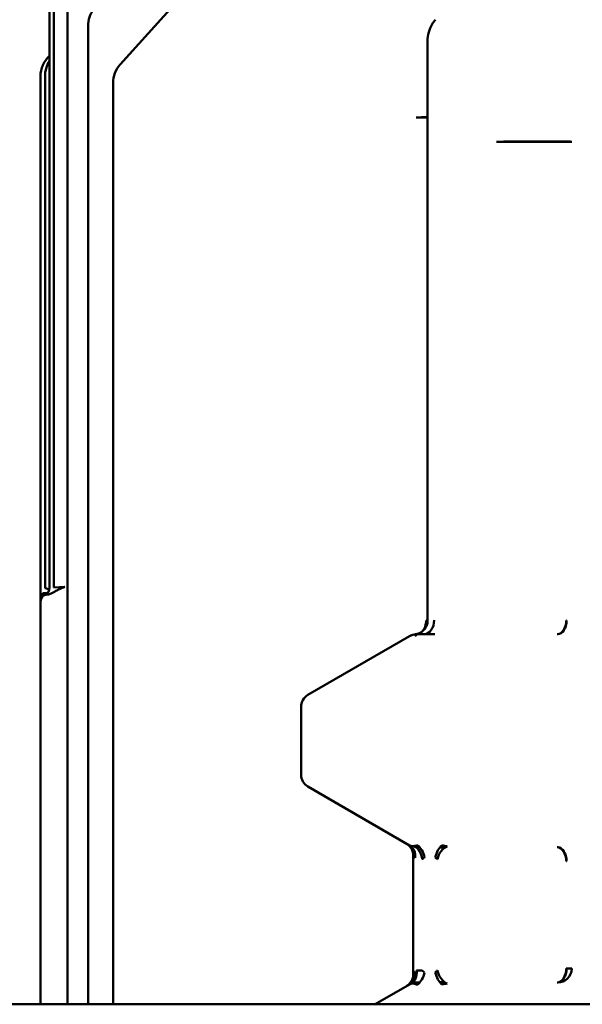
# Model space of a CAD drawing. Units: millimetres. Extents: x 2431 to 20431, y 1198 to 10597.
# Drawn here: x 9921 to 9962, y 6432 to 6503 of the extents above; entities that cross this region are included whole.
import ezdxf

# ---------------------------------------------------------------- set-up
doc = ezdxf.new("R2010")
doc.units = ezdxf.units.MM
doc.layers.add('Visible (ISO)', color=7, linetype='Continuous', lineweight=50)

msp = doc.modelspace()

# ---------------------------------------------------------------- linework, layer by layer
at = {"layer": 'Visible (ISO)'}
for p, q in [((9928.541, 6499.867), (9943.294, 6516.259)), ((9923.48, 6462.302), (9923.48, 6504.709)), ((9923.79, 6504.709), (9923.79, 6462.313)), ((9924.77, 6432.395), (9924.77, 6504.709)), ((9926.24, 6432.395), (9926.24, 6502.63)), ((9950.591, 6501.536), (9950.591, 6459.949)), ((9922.822, 6461.525), (9922.822, 6499.01)), ((9923.151, 6494.744), (9923.151, 6499.01)), ((9928.028, 6498.529), (9928.028, 6432.395)), ((9950.498, 6496.052), (9949.762, 6496.052)), ((9950.498, 6496.097), (9950.591, 6496.094)), ((9950.591, 6496.049), (9950.498, 6496.052)), ((9923.151, 6492.026), (9923.151, 6494.744)), ((9956.912, 6494.299), (9955.544, 6494.299)), ((9960.568, 6494.344), (9956.912, 6494.344)), ((9956.912, 6494.299), (9960.569, 6494.299)), ((9960.93, 6494.299), (9960.569, 6494.299)), ((9923.151, 6462.266), (9923.151, 6492.026)), ((9924.562, 6462.357), (9923.79, 6462.313)), ((9922.822, 6461.363), (9922.822, 6461.525)), ((9922.823, 6461.525), (9922.822, 6461.525)), ((9922.822, 6461.314), (9922.822, 6461.363)), ((9922.825, 6461.363), (9922.822, 6461.363)), ((9922.822, 6432.395), (9922.822, 6461.314)), ((9922.822, 6461.314), (9922.83, 6461.314)), ((9950.498, 6459.957), (9950.525, 6459.958)), ((9960.536, 6459.958), (9960.569, 6459.958)), ((9960.569, 6459.957), (9960.536, 6459.958)), ((9950.136, 6458.965), (9949.772, 6458.958)), ((9951.109, 6458.958), (9949.79, 6458.958)), ((9949.876, 6458.958), (9950.413, 6458.968)), ((9950.136, 6458.965), (9950.362, 6458.969)), ((9950.362, 6458.969), (9950.585, 6458.965)), ((9942.012, 6454.603), (9949.288, 6458.823)), ((9941.514, 6448.89), (9941.514, 6453.738)), ((9949.288, 6443.805), (9942.012, 6448.025)), ((9950.039, 6443.665), (9949.772, 6443.67)), ((9949.79, 6443.805), (9949.807, 6443.805)), ((9949.807, 6443.805), (9949.901, 6443.805)), ((9950.037, 6443.667), (9949.875, 6443.67)), ((9951.796, 6443.635), (9951.463, 6443.64)), ((9951.798, 6443.636), (9951.464, 6443.642)), ((9949.568, 6443.066), (9949.568, 6434.564)), ((9960.569, 6442.671), (9960.536, 6442.67)), ((9960.536, 6434.96), (9960.569, 6434.959)), ((9960.569, 6434.959), (9960.569, 6434.959)), ((9960.569, 6434.959), (9960.93, 6434.959)), ((9946.821, 6432.395), (9949.288, 6433.825)), ((9949.772, 6433.96), (9950.039, 6433.965)), ((9949.901, 6433.825), (9949.79, 6433.825)), ((9949.875, 6433.96), (9950.037, 6433.963)), ((9951.463, 6433.99), (9951.796, 6433.996)), ((9951.464, 6433.988), (9951.798, 6433.994)), ((9732.46, 6432.395), (10284.66, 6432.395))]:
    msp.add_line(p, q, dxfattribs=at)
for centre, radius, start, end in [((9928.24, 6502.63), 2, 143.1301, 180), ((9924.822, 6499.01), 2, 132.14429, 180), ((9925.151, 6499.01), 2, 146.66796, 180), ((9930.028, 6498.529), 2, 138.01279, 180), ((9922.98, 6462.302), 0.5, 290.05251, 0), ((9949.79, 6457.958), 1, 91, 119.88443), ((9949.79, 6457.958), 1, 119.88443, 120.11548), ((9942.514, 6453.738), 1, 120.11548, 180), ((9942.514, 6448.89), 1, 180, 239.88452), ((9949.892, 6444.67), 1, 247.68805, 249.36885), ((9949.892, 6444.67), 1, 261.39432, 268.22103), ((9949.79, 6444.67), 1, 268.12693, 269), ((9949.79, 6432.96), 1, 91, 107.66958), ((9949.892, 6432.96), 1, 91.77897, 112.31195)]:
    msp.add_arc(centre, radius, start, end, dxfattribs=at)
for centre, major_axis, ratio, start_param, end_param in [((9949.727, 6496.052), (0.998, 0.06), 0.002098, 4.747232, 5.592397), ((9956.226, 6494.299), (0.999, 0.033), 0.030763, 0.813767, 2.32078), ((9956.277, 6494.274), (-0.999, -0.033), 0.030734, 3.95628, 4.865728), ((9956.277, 6494.274), (0, 1), 0.685681, 4.737712, 4.757375), ((9959.931, 6494.299), (1, -0.002), 0.060137, 0.03497, 0.880169), ((9959.931, 6494.274), (0, -1), 0.637763, 1.59612, 1.615782), ((9959.931, 6494.274), (-1, 0.002), 0.060076, 3.61135, 4.021761), ((9923.322, 6461.525), (-0.336, 0.371), 0.999364, 0, 0.835331), ((9923.323, 6461.363), (-0.171, 0.47), 0.996673, 0, 1.221886), ((9923.325, 6461.314), (-0.017, 0.5), 0.990242, 0, 1.53623), ((9949.727, 6459.957), (-0.031, 1), 0.770082, 3.737931, 4.688476), ((9949.755, 6459.958), (0.017, -1), 0.769829, 0.735634, 1.55736), ((9950.353, 6459.969), (0, 1), 0.707053, 3.153934, 4.712389), ((9959.898, 6459.958), (-0.014, -1), 0.638155, 0.02267, 1.58003), ((9959.898, 6459.958), (-0.014, -1), 0.638154, 0.024329, 1.58003), ((9959.931, 6459.958), (-0.026, -1), 0.637638, 0.040339, 1.587205), ((9949.79, 6457.958), (-0.997, -0.268), 0.965816, 4.458177, 4.61251), ((9949.727, 6459.957), (0.031, -1), 0.770082, 0, 0.006687), ((9949.857, 6459.958), (0.017, -1), 0.769829, 0.002196, 0.059822), ((10008.969, 6458.99), (59.085, 0.031), 0.000296, 3.124129, 3.140024), ((9951.858, 6458.987), (1.8, 0), 0.017455, 3.926991, 4.282912), ((9960.059, 6457.944), (2.434, -0.102), 0.41448, 1.641108, 1.65463), ((9949.79, 6457.958), (-0.502, 0.865), 0.984225, 5.911641, 6.279153), ((9949.79, 6457.958), (0.268, -0.995), 0.372496, 2.516099, 2.869928), ((9949.79, 6444.67), (-0.502, -0.865), 0.654217, 0, 0.725372), ((9948.786, 6442.94), (0.502, 0.865), 0.846767, 5.168939, 6.283185), ((9948.852, 6442.903), (0.469, 0.883), 0.809528, 5.118197, 6.283185), ((9949.54, 6444.67), (0, -0.936), 0.707107, 6.134223, 6.432155), ((9949.197, 6442.819), (0.208, 0.978), 0.699276, 6.043074, 6.070442), ((9949.892, 6444.67), (-0.502, -0.865), 0.654217, 0.290147, 0.725372), ((9949.488, 6442.819), (-0.208, 0.978), 0.699275, 4.565045, 5.775762), ((9949.59, 6442.819), (-0.208, 0.978), 0.699275, 5.602431, 5.775762), ((9949.893, 6444.685), (0.032, 1.014), 0.992666, 3.142142, 3.155638), ((9949.83, 6442.671), (0.031, 1), 0.770082, 6.231418, 6.283185), ((9949.857, 6442.67), (0.017, 1), 0.769829, 6.223363, 6.283185), ((9949.892, 6442.903), (0.322, -0.947), 0.518573, 2.314682, 2.561267), ((9949.901, 6442.94), (0.301, -0.954), 0.460165, 1.426749, 2.540997), ((9951.62, 6442.94), (0.301, 0.954), 0.460115, 0.600575, 1.714807), ((9951.988, 6442.811), (-0.347, -0.938), 0.658271, 3.654137, 4.951554), ((9951.722, 6442.94), (-0.301, -0.954), 0.460165, 3.773885, 4.042417), ((9960.06, 6444.684), (2.435, 0.102), 0.41455, 4.628537, 4.642002), ((9959.898, 6442.67), (-0.014, 1), 0.638153, 4.703156, 6.260515), ((9960.06, 6444.684), (-2.435, -0.102), 0.41453, 1.487413, 1.500453), ((9959.931, 6442.671), (-0.026, 1), 0.637638, 4.69601, 6.242918), ((9959.931, 6442.671), (-0.026, 1), 0.637638, 4.696019, 6.242869), ((9950.009, 6442.776), (-0.415, 0.348), 0.240741, 0.821031, 0.93134), ((9950.463, 6442.869), (0.413, 0.29), 0.211702, 1.733544, 1.754303), ((9950.465, 6442.762), (0.457, 0.34), 0.34166, 1.506967, 1.599568), ((9959.898, 6434.96), (-0.014, -1), 0.638154, 0.02267, 1.58003), ((9959.931, 6434.959), (-0.665, -0.747), 0.99891, 0.727391, 2.297104), ((9959.931, 6434.959), (-0.026, -1), 0.637638, 0.040316, 1.587195), ((9948.786, 6434.69), (0.502, -0.865), 0.846767, 0, 1.114246), ((9948.854, 6434.728), (0.466, -0.885), 0.808855, 0.002286, 1.167763), ((9949.095, 6434.811), (0.208, -0.978), 0.699276, 0.212743, 1.423459), ((9950.008, 6434.853), (0.414, 0.347), 0.241462, 2.205711, 2.318948), ((9949.998, 6432.96), (0, 1.872), 0.707107, 6.134216, 6.432148), ((9949.901, 6434.69), (-0.301, -0.954), 0.460165, 0.600595, 1.714844), ((9950.463, 6434.855), (-0.45, 0.331), 0.327398, 1.512296, 1.622601), ((9951.62, 6434.69), (-0.301, 0.954), 0.460165, 1.426749, 2.540997), ((9951.988, 6434.819), (0.347, -0.938), 0.658267, 4.473206, 5.770601), ((9949.79, 6432.96), (-0.502, 0.865), 0.654217, 5.557813, 6.283185), ((9949.197, 6434.811), (0.208, -0.978), 0.699276, 0.212743, 0.283865), ((9949.892, 6432.96), (-0.502, 0.865), 0.654217, 5.557813, 5.993038), ((9949.59, 6434.811), (0.208, 0.978), 0.699275, 3.649016, 3.822347), ((9949.83, 6434.959), (0.031, -1), 0.034883, 0, 0.060879), ((9949.893, 6432.946), (-0.032, 1.014), 0.992954, 6.268833, 6.282333), ((9949.857, 6434.96), (0.017, -1), 0.769829, 0, 0.059822), ((9949.892, 6434.727), (-0.322, -0.947), 0.518573, 0.580325, 0.82691), ((9960.06, 6432.946), (2.435, -0.102), 0.414562, 1.641159, 1.654651)]:
    msp.add_ellipse(centre, major_axis=major_axis, ratio=ratio, start_param=start_param, end_param=end_param, dxfattribs=at)
for points, knots in [([(9950.591, 6501.536), (9950.591, 6501.752), (9950.62, 6501.97), (9950.73, 6502.382), (9950.813, 6502.58), (9950.991, 6502.873), (9951.074, 6502.981), (9951.168, 6503.077)], [0, 0, 0, 0, 0.0647973, 0.0647973, 0.1300157, 0.1300157, 0.1731152, 0.1731152, 0.1731152, 0.1731152]), ([(9923.31, 6461.926), (9923.252, 6461.923), (9923.199, 6461.919), (9923.155, 6461.914), (9923.103, 6461.909), (9923.062, 6461.905), (9923.033, 6461.901), (9923.004, 6461.898), (9922.988, 6461.896), (9922.987, 6461.896)], [0.1206997, 0.1206997, 0.1206997, 0.1206997, 0.3844043, 0.3844043, 0.3844043, 0.6881068, 0.6881068, 0.6881068, 1, 1, 1, 1]), ([(9923.151, 6462.266), (9923.151, 6462.266), (9923.155, 6462.265), (9923.163, 6462.264), (9923.178, 6462.261), (9923.207, 6462.256), (9923.249, 6462.246), (9923.289, 6462.237), (9923.341, 6462.223), (9923.4, 6462.203), (9923.421, 6462.196), (9923.442, 6462.188), (9923.465, 6462.179)], [0, 0, 0, 0, 0.1275704, 0.1275704, 0.1275704, 0.3752223, 0.3752223, 0.3752223, 0.6129, 0.6129, 0.6129, 0.6958228, 0.6958228, 0.6958228, 0.6958228]), ([(9923.308, 6461.814), (9923.308, 6461.814), (9923.309, 6461.814), (9923.31, 6461.814), (9923.314, 6461.814), (9923.321, 6461.814), (9923.331, 6461.814), (9923.341, 6461.815), (9923.353, 6461.816), (9923.369, 6461.817), (9923.383, 6461.819), (9923.399, 6461.821), (9923.419, 6461.824), (9923.421, 6461.825), (9923.424, 6461.825), (9923.427, 6461.825), (9923.441, 6461.828), (9923.456, 6461.831), (9923.472, 6461.836)], [0, 0, 0, 0, 0.060907, 0.060907, 0.060907, 0.337008, 0.337008, 0.337008, 0.591263, 0.591263, 0.591263, 0.816109, 0.816109, 0.816109, 0.846899, 0.846899, 0.846899, 1, 1, 1, 1]), ([(9923.472, 6461.836), (9923.469, 6461.835), (9923.465, 6461.834), (9923.462, 6461.833), (9923.442, 6461.828), (9923.424, 6461.825), (9923.408, 6461.822), (9923.39, 6461.819), (9923.374, 6461.818), (9923.36, 6461.817), (9923.345, 6461.815), (9923.334, 6461.815), (9923.325, 6461.814), (9923.316, 6461.814), (9923.31, 6461.814), (9923.308, 6461.814)], [0, 0, 0, 0, 0.03362, 0.03362, 0.03362, 0.22473, 0.22473, 0.22473, 0.456642, 0.456642, 0.456642, 0.719422, 0.719422, 0.719422, 1, 1, 1, 1]), ([(9924.562, 6462.357), (9924.432, 6462.307), (9924.306, 6462.256), (9924.189, 6462.202), (9924.095, 6462.159), (9924.005, 6462.115), (9923.922, 6462.067), (9923.902, 6462.056), (9923.883, 6462.045), (9923.864, 6462.033), (9923.806, 6461.998), (9923.746, 6461.961), (9923.683, 6461.926), (9923.619, 6461.89), (9923.548, 6461.856), (9923.472, 6461.836)], [0, 0, 0, 0, 0.316471, 0.316471, 0.316471, 0.569222, 0.569222, 0.569222, 0.627679, 0.627679, 0.627679, 0.810505, 0.810505, 0.810505, 1, 1, 1, 1]), ([(9949.691, 6458.957), (9949.799, 6458.967), (9949.907, 6458.996), (9950.105, 6459.084), (9950.197, 6459.145), (9950.354, 6459.29), (9950.42, 6459.376), (9950.521, 6459.56), (9950.557, 6459.661), (9950.587, 6459.825), (9950.592, 6459.887), (9950.592, 6459.949)], [0, 0, 0, 0, 0.0326521, 0.0326521, 0.0649157, 0.0649157, 0.0966427, 0.0966427, 0.1279975, 0.1279975, 0.1465343, 0.1465343, 0.1465343, 0.1465343]), ([(9949.568, 6443.066), (9949.569, 6443.172), (9949.552, 6443.28), (9949.486, 6443.479), (9949.437, 6443.574), (9949.313, 6443.743), (9949.236, 6443.818), (9949.125, 6443.898), (9949.097, 6443.915), (9949.069, 6443.932)], [0, 0, 0, 0, 0.0317684, 0.0317684, 0.0630271, 0.0630271, 0.0945317, 0.0945317, 0.1042353, 0.1042353, 0.1042353, 0.1042353]), ([(9950.328, 6442.902), (9950.297, 6442.879), (9950.265, 6442.858), (9950.235, 6442.84), (9950.221, 6442.832), (9950.208, 6442.825), (9950.195, 6442.819)], [0, 0, 0, 0, 0.692479, 0.692479, 0.692479, 1, 1, 1, 1]), ([(9949.069, 6433.699), (9949.109, 6433.722), (9949.148, 6433.748), (9949.268, 6433.841), (9949.341, 6433.92), (9949.458, 6434.093), (9949.503, 6434.191), (9949.556, 6434.38), (9949.569, 6434.472), (9949.568, 6434.564)], [0, 0, 0, 0, 0.0139437, 0.0139437, 0.0453984, 0.0453984, 0.0767934, 0.0767934, 0.1042756, 0.1042756, 0.1042756, 0.1042756])]:
    msp.add_open_spline(points, degree=3, knots=knots, dxfattribs=at)
for points in [[(9949.866, 6458.96), (9949.865, 6458.959), (9949.864, 6458.959), (9949.863, 6458.958)], [(9949.321, 6443.787), (9949.309, 6443.793), (9949.298, 6443.799), (9949.288, 6443.805)], [(9949.442, 6443.744), (9949.396, 6443.754), (9949.355, 6443.768), (9949.321, 6443.787)], [(9949.542, 6443.745), (9949.543, 6443.745), (9949.544, 6443.745), (9949.545, 6443.744)], [(9949.741, 6443.744), (9949.787, 6443.754), (9949.839, 6443.768), (9949.892, 6443.787)], [(9951.62, 6443.805), (9951.746, 6443.785), (9951.87, 6443.762), (9951.988, 6443.741)], [(9951.306, 6442.811), (9951.256, 6442.853), (9951.202, 6442.898), (9951.142, 6442.94)], [(9950.195, 6434.811), (9950.238, 6434.791), (9950.284, 6434.762), (9950.329, 6434.727)], [(9951.142, 6434.69), (9951.202, 6434.733), (9951.256, 6434.778), (9951.306, 6434.819)], [(9949.288, 6433.825), (9949.298, 6433.831), (9949.309, 6433.838), (9949.322, 6433.844)], [(9949.322, 6433.844), (9949.356, 6433.862), (9949.396, 6433.876), (9949.442, 6433.886)], [(9949.545, 6433.886), (9949.544, 6433.886), (9949.543, 6433.885), (9949.542, 6433.885)], [(9949.892, 6433.844), (9949.839, 6433.862), (9949.787, 6433.876), (9949.741, 6433.886)], [(9951.988, 6433.89), (9951.87, 6433.868), (9951.746, 6433.845), (9951.62, 6433.825)]]:
    msp.add_open_spline(points, degree=3, dxfattribs=at)

doc.saveas('drawing.dxf')
